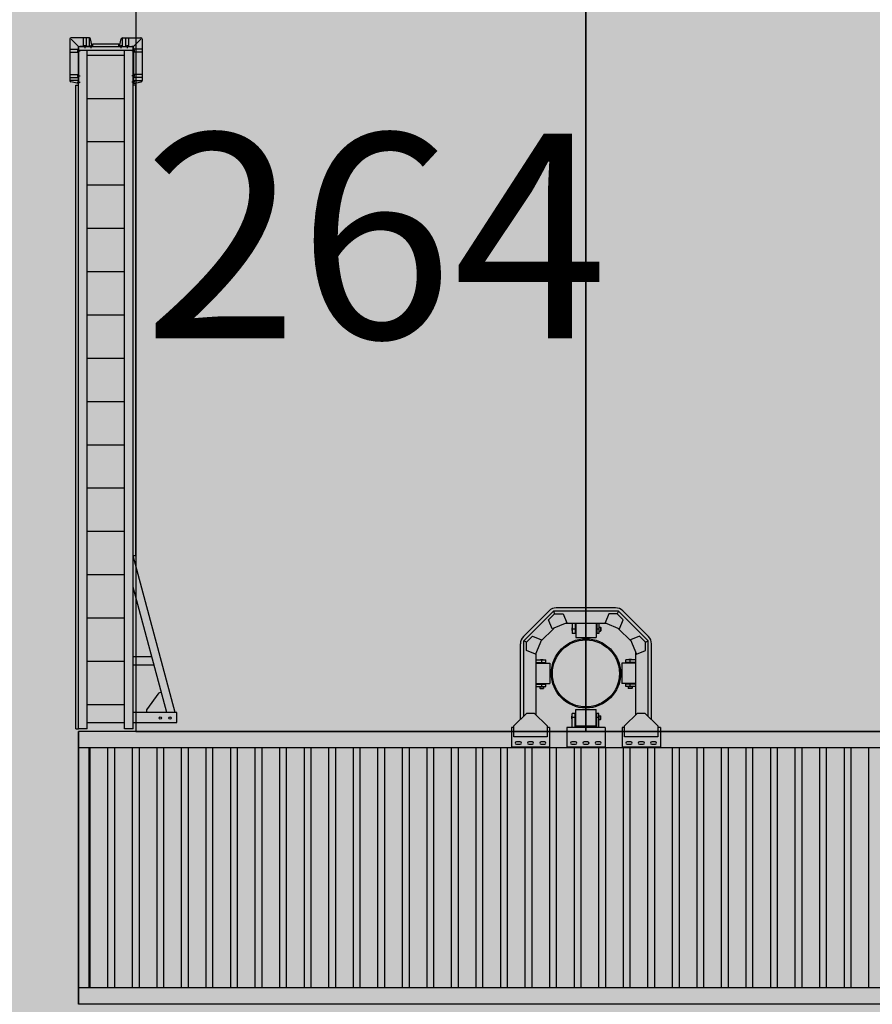
# Model space of a CAD drawing. Extents: x 522233 to 523915, y 4807068 to 4808256.
# Drawn here: x 522787 to 522793, y 4807651 to 4807659 of the extents above; entities that cross this region are included whole.
import ezdxf
from ezdxf.enums import TextEntityAlignment as Align

# ---------------------------------------------------------------- set-up
doc = ezdxf.new("R2010")
doc.units = 0
doc.header["$MEASUREMENT"] = 0
doc.layers.add('501', color=1, linetype='CONTINUOUS')
doc.layers.add('limweb', color=200, linetype='CONTINUOUS')
doc.styles.add('ESTANDAR', font='txt')

msp = doc.modelspace()

# ---------------------------------------------------------------- hatches: boundary and pattern name
at = {"layer": 'limweb'}
msp.add_hatch(color=151, dxfattribs=at).paths.add_polyline_path([(522458.1572, 4807534.8483), (522472.7911, 4807540.85), (522473.0269, 4807540.3684), (522484.7149, 4807545.1845), (522484.5458, 4807545.6867), (522493.1423, 4807549.2141), (522499.4874, 4807552.8368), (522560.6003, 4807576.7746), (522563.3578, 4807577.8571), (522565.1844, 4807578.6151), (522572.8051, 4807581.3801), (522576.3692, 4807582.5348), (522579.9959, 4807583.6081), (522583.3543, 4807584.4926), (522587.6139, 4807585.5492), (522590.1057, 4807586.1617), (522592.3635, 4807586.589), (522595.8896, 4807587.1151), (522597.3151, 4807587.2566), (522600.7575, 4807587.469), (522605.3504, 4807587.6466), (522631.2228, 4807587.6366), (522635.5414, 4807587.7084), (522657.6274, 4807586.1989), (522658.8438, 4807586.1157), (522670.387, 4807584.5111), (522671.417, 4807591.4734), (522668.4324, 4807591.8697), (522670.007, 4807607.2182), (522701.6324, 4807601.8762), (522725.4542, 4807597.9036), (522767.7027, 4807594.1657), (522768.9545, 4807609.8921), (522768.0534, 4807650.1171), (522763.2039, 4807650.0044), (522763.0686, 4807650.32), (522748.7658, 4807650.5839), (522745.0883, 4807651.1965), (522742.1284, 4807650.9167), (522736.6437, 4807649.8618), (522727.7014, 4807646.9521), (522728.6074, 4807644.7651), (522717.61, 4807641.9361), (522718.5432, 4807634.3887), (522696.8659, 4807639.8658), (522712.0319, 4807648.3726), (522704.5381, 4807660.0389), (522692.9026, 4807655.7101), (522687.2629, 4807651.926), (522677.3293, 4807648.2717), (522674.1506, 4807655.4947), (522675.7533, 4807666.4907), (522691.1435, 4807668.3473), (522689.1672, 4807680.5751), (522691.127, 4807688.8995), (522693.6014, 4807713.9633), (522699.6322, 4807725.8015), (522699.9981, 4807727.0248), (522701.8111, 4807731.1437), (522708.2737, 4807740.0346), (522710.1858, 4807741.3374), (522723.4417, 4807752.2988), (522743.7611, 4807769.019), (522748.1244, 4807771.0981), (522750.8881, 4807772.863), (522751.9748, 4807773.2292), (522753.5472, 4807774.1552), (522754.4808, 4807774.8656), (522756.3059, 4807774.83), (522757.5015, 4807775.2698), (522758.4086, 4807775.3963), (522760.2488, 4807776.0727), (522762.429, 4807776.8929), (522770.133, 4807780.1551), (522770.5157, 4807779.4317), (522780.3454, 4807781.973), (522784.0193, 4807782.3229), (522790.2397, 4807783.1348), (522786.3838, 4807785.1304), (522785.756, 4807785.2339), (522775.1449, 4807791.7329), (522777.2425, 4807794.0851), (522777.2511, 4807797.0457), (522777.5845, 4807799.816), (522777.6039, 4807800.373), (522777.482, 4807802.9129), (522777.1414, 4807805.2913), (522777.024, 4807805.9568), (522776.1446, 4807809.1596), (522775.7386, 4807810.0622), (522774.8355, 4807812.116), (522773.8432, 4807815.2277), (522772.4316, 4807818.1151), (522769.5666, 4807821.195), (522767.5081, 4807824.2286), (522766.2346, 4807827.0444), (522765.5806, 4807830.2449), (522765.6846, 4807833.3915), (522766.8891, 4807836.5157), (522766.6569, 4807839.2984), (522764.9883, 4807842.0015), (522760.4533, 4807846.2473), (522760.1081, 4807846.8032), (522758.1875, 4807847.7356), (522756.5705, 4807847.8063), (522751.7447, 4807858.0498), (522751.6796, 4807858.2519), (522751.4223, 4807861.151), (522747.0527, 4807864.1794), (522744.9458, 4807865.1781), (522740.8288, 4807878.3253), (522741.3816, 4807882.1711), (522742.1167, 4807886.7228), (522742.3817, 4807888.4573), (522744.7384, 4807898.9719), (522742.1703, 4807898.9994), (522742.049, 4807904.0858), (522741.7029, 4807905.5003), (522740.9061, 4807907.5943), (522737.9605, 4807918.0414), (522737.8737, 4807920.8753), (522735.9185, 4807929.556), (522732.9158, 4807937.3608), (522733.0322, 4807975.5099), (522735.4016, 4807991.7929), (522745.6069, 4807991.4441), (522743.086, 4807975.8229), (522742.8125, 4807937.7141), (522747.133, 4807915.9056), (522799.7269, 4807918.7356), (522809.8741, 4807918.9072), (522819.2618, 4807780.8373), (522861.4202, 4807763.9457), (523566.8025, 4808002.2337), (523576.7504, 4808008.9541), (523579.5181, 4808009.7975), (523583.3458, 4808010.996), (523597.5281, 4808013.3968), (523612.4516, 4808011.8956), (523626.1489, 4808006.5735), (523638.3043, 4807997.4815), (523647.2107, 4807985.8381), (523652.8988, 4807971.779), (523654.5144, 4807956.908), (523652.1033, 4807942.2285), (523645.7688, 4807928.6296), (523636.0979, 4807917.3524), (523623.7644, 4807909.0598), (523380.0675, 4807789.8839), (523440.338, 4807580.9667), (523467.2364, 4807585.5859), (523481.0894, 4807584.4721), (523494.1416, 4807580.2218), (523504.5565, 4807573.8488), (523506.2284, 4807572.8233), (523537.5993, 4807547.885), (523536.7585, 4807508.9098), (523507.4422, 4807523.6927), (523499.3975, 4807526.0623), (523490.5624, 4807525.0738), (523482.9052, 4807520.7689), (523477.5103, 4807513.5917), (523475.3826, 4807505.0622), (523476.8569, 4807496.2283), (523480.2994, 4807487.3481), (523468.4269, 4807481.9636), (523465.2857, 4807453.2702), (523464.2128, 4807451.4486), (523448.4293, 4807424.8035), (523429.3809, 4807418.9902), (523400.4333, 4807419.4223), (523393.6243, 4807415.8186), (523374.3045, 4807415.7917), (523348.366, 4807420.064), (523344.0611, 4807420.7377), (523337.497, 4807422.0832), (523318.8875, 4807425.8965), (523302.6157, 4807428.4044), (523300.9617, 4807428.6225), (523297.8701, 4807429.9686), (523285.1264, 4807430.3267), (523263.2161, 4807426.2191), (523264.595, 4807420.2693), (523305.7959, 4807351.9513), (523298.7826, 4807348.5674), (523292.0507, 4807345.2631), (523283.2955, 4807340.737), (523281.551, 4807344.2143), (523280.2982, 4807346.1098), (523279.2237, 4807347.8722), (523278.2658, 4807349.5233), (523277.2967, 4807351.402), (523277.0769, 4807351.7952), (523274.9428, 4807354.2245), (523273.7462, 4807355.0193), (523271.5548, 4807356.7023), (523269.979, 4807357.9465), (523267.8904, 4807359.3293), (523265.1712, 4807360.9078), (523262.7469, 4807362.1877), (523260.3768, 4807363.4042), (523259.3439, 4807363.8946), (523257.959, 4807364.7979), (523256.7344, 4807365.5589), (523253.8936, 4807366.5713), (523250.8257, 4807366.6962), (523248.1749, 4807366.4462), (523244.3298, 4807365.9675), (523241.7451, 4807365.0578), (523238.7478, 4807363.5083), (523238.3534, 4807363.2065), (523236.7179, 4807362.1236), (523235.09, 4807361.0049), (523233.9219, 4807360.1719), (523231.2892, 4807358.7235), (523227.1262, 4807362.5653), (523227.8964, 4807394.394), (523226.1392, 4807398.6656), (523215.1229, 4807417.0934), (523204.9773, 4807415.1134), (523191.9411, 4807414.421), (523186.1362, 4807414.1802), (523168.3339, 4807413.5004), (523152.4347, 4807412.4646), (523146.83, 4807412.0899), (523135.8079, 4807411.5231), (523128.8546, 4807411.1923), (523125.103, 4807411.007), (523114.8555, 4807410.5079), (523077.5205, 4807408.6695), (523067.7855, 4807408.0879), (523056.7, 4807407.298), (523051.1198, 4807407.0107), (523045.6091, 4807406.7143), (523038.2603, 4807406.3292), (523033.4065, 4807406.0698), (523027.6927, 4807405.7688), (523018.5403, 4807406.1307), (523012.5734, 4807406.3856), (523002.7132, 4807406.7787), (522987.5485, 4807407.4021), (522983.8083, 4807407.5404), (522973.8247, 4807406.3699), (522957.2181, 4807404.5248), (522953.2579, 4807416.9377), (522932.7031, 4807410.3105), (522937.6129, 4807394.3859), (522896.3657, 4807382.7887), (522894.1867, 4807390.179), (522880.2031, 4807404.521), (522876.252, 4807397.2152), (522863.2758, 4807393.6669), (522860.868, 4807387.7846), (522837.3011, 4807381.1111), (522836.2157, 4807375.4071), (522781.3987, 4807369.1933), (522758.4424, 4807367.393), (522745.9371, 4807366.4158), (522633.658, 4807390.7643), (522630.3455, 4807375.0915), (522616.1924, 4807377.6708), (522615.9154, 4807375.6751), (522594.0843, 4807379.6763), (522584.3851, 4807381.5265), (522578.5115, 4807383.0147), (522575.1387, 4807384.0065), (522568.9804, 4807386.1368), (522565.4517, 4807387.5963), (522562.9099, 4807388.6577), (522556.6327, 4807392.2422), (522554.8727, 4807393.3976), (522550.5403, 4807396.3327), (522547.2456, 4807398.9067), (522545.1718, 4807400.5156), (522542.5601, 4807402.8488), (522540.8653, 4807404.4577), (522539.6974, 4807405.6226), (522537.9374, 4807407.423), (522535.648, 4807410.0767), (522533.9349, 4807412.2209), (522532.956, 4807413.5243), (522528.6257, 4807419.9436), (522526.8886, 4807422.8735), (522521.657, 4807432.8463), (522519.4604, 4807437.3071), (522498.3649, 4807479.929), (522498.0782, 4807479.7874), (522495.3239, 4807485.4977), (522493.3764, 4807484.539), (522486.2633, 4807499.1054)])

# ---------------------------------------------------------------- linework, layer by layer
at = {"layer": '501', "color": 7}
for p, q in [((522788.0002, 4807660.458), (522788.0002, 4807653.458)), ((522791.3002, 4807653.458), (522791.3002, 4807660.458)), ((522791.3002, 4807660.458), (522791.3002, 4807653.458)), ((522787.6585, 4807658.546), (522787.5252, 4807658.546)), ((522787.6142, 4807658.546), (522787.6142, 4807658.486)), ((522787.6362, 4807658.546), (522787.6362, 4807658.486)), ((522787.6592, 4807658.482), (522787.6592, 4807658.546)), ((522787.9012, 4807658.482), (522787.9012, 4807658.546)), ((522787.902, 4807658.546), (522788.0352, 4807658.546)), ((522787.9242, 4807658.546), (522787.9242, 4807658.486)), ((522787.9462, 4807658.546), (522787.9462, 4807658.486)), ((522787.5152, 4807658.536), (522787.5152, 4807658.2327)), ((522787.5792, 4807658.482), (522787.5252, 4807658.536)), ((522787.5792, 4807658.482), (522787.5892, 4807658.482)), ((522787.5792, 4807658.472), (522787.5792, 4807658.482)), ((522787.5802, 4807658.472), (522787.5792, 4807658.472)), ((522787.5792, 4807658.472), (522787.5792, 4807658.211)), ((522787.5802, 4807653.478), (522787.5802, 4807658.481)), ((522787.5802, 4807658.481), (522787.9802, 4807658.481)), ((522787.5802, 4807658.472), (522787.5802, 4807658.211)), ((522787.5892, 4807658.482), (522787.5892, 4807658.481)), ((522787.6802, 4807658.482), (522787.5892, 4807658.482)), ((522787.6802, 4807658.481), (522787.5892, 4807658.481)), ((522787.6362, 4807658.486), (522787.6142, 4807658.486)), ((522787.6252, 4807658.493), (522787.6252, 4807658.471)), ((522787.6802, 4807658.482), (522787.6682, 4807658.5383)), ((522787.6702, 4807658.493), (522787.6702, 4807658.471)), ((522787.6802, 4807658.482), (522787.6802, 4807658.481)), ((522787.6852, 4807658.501), (522787.8752, 4807658.501)), ((522787.6852, 4807658.481), (522787.6852, 4807658.501)), ((522787.8752, 4807658.481), (522787.8752, 4807658.501)), ((522787.8752, 4807658.481), (522787.8752, 4807658.501)), ((522787.8802, 4807658.482), (522787.8922, 4807658.5383)), ((522787.8802, 4807658.482), (522787.9712, 4807658.482)), ((522787.8802, 4807658.482), (522787.8802, 4807658.481)), ((522787.8802, 4807658.481), (522787.9712, 4807658.481)), ((522787.8902, 4807658.493), (522787.8902, 4807658.471)), ((522787.9242, 4807658.486), (522787.9462, 4807658.486)), ((522787.9352, 4807658.493), (522787.9352, 4807658.471)), ((522787.9812, 4807658.482), (522787.9712, 4807658.482)), ((522787.9712, 4807658.482), (522787.9712, 4807658.481)), ((522787.9802, 4807653.478), (522787.9802, 4807658.481)), ((522787.9802, 4807658.472), (522787.9802, 4807658.211)), ((522787.9802, 4807658.472), (522787.9812, 4807658.472)), ((522787.9812, 4807658.482), (522788.0352, 4807658.536)), ((522787.9812, 4807658.472), (522787.9812, 4807658.482)), ((522787.9812, 4807658.472), (522787.9812, 4807658.211)), ((522788.0452, 4807658.536), (522788.0452, 4807658.2327)), ((522787.5152, 4807658.462), (522787.5752, 4807658.462)), ((522787.5152, 4807658.44), (522787.5752, 4807658.44)), ((522787.5682, 4807658.451), (522787.5902, 4807658.451)), ((522787.5752, 4807658.462), (522787.5752, 4807658.44)), ((522787.5802, 4807658.456), (522787.9802, 4807658.456)), ((522787.6432, 4807653.478), (522787.6432, 4807658.456)), ((522787.6432, 4807658.4195), (522787.9172, 4807658.4195)), ((522787.9172, 4807653.478), (522787.9172, 4807658.456)), ((522787.9922, 4807658.451), (522787.9702, 4807658.451)), ((522788.0452, 4807658.462), (522787.9852, 4807658.462)), ((522787.9852, 4807658.462), (522787.9852, 4807658.44)), ((522788.0452, 4807658.44), (522787.9852, 4807658.44)), ((522787.5152, 4807658.277), (522787.5752, 4807658.277)), ((522787.5152, 4807658.255), (522787.5752, 4807658.255)), ((522787.5682, 4807658.266), (522787.5902, 4807658.266)), ((522787.5752, 4807658.277), (522787.5752, 4807658.255)), ((522787.9922, 4807658.266), (522787.9702, 4807658.266)), ((522788.0452, 4807658.277), (522787.9852, 4807658.277)), ((522787.9852, 4807658.277), (522787.9852, 4807658.255)), ((522788.0452, 4807658.255), (522787.9852, 4807658.255)), ((522787.5792, 4807658.232), (522787.5152, 4807658.232)), ((522787.5792, 4807658.211), (522787.5229, 4807658.223)), ((522787.5602, 4807653.478), (522787.5602, 4807658.198)), ((522787.5602, 4807658.198), (522787.5802, 4807658.198)), ((522787.5682, 4807658.221), (522787.5902, 4807658.221)), ((522787.5802, 4807658.211), (522787.5792, 4807658.211)), ((522787.9922, 4807658.221), (522787.9702, 4807658.221)), ((522787.9802, 4807658.211), (522787.9812, 4807658.211)), ((522788.0002, 4807658.198), (522787.9802, 4807658.198)), ((522788.0002, 4807658.198), (522787.9802, 4807658.198)), ((522787.9812, 4807658.232), (522788.0452, 4807658.232)), ((522787.9812, 4807658.211), (522788.0376, 4807658.223)), ((522788.0002, 4807654.7474), (522788.0002, 4807658.198)), ((522787.6432, 4807658.102), (522787.9172, 4807658.102)), ((522787.6432, 4807657.7845), (522787.9172, 4807657.7845)), ((522787.6432, 4807657.467), (522787.9172, 4807657.467)), ((522787.6432, 4807657.1495), (522787.9172, 4807657.1495)), ((522787.6432, 4807656.832), (522787.9172, 4807656.832)), ((522787.6432, 4807656.5145), (522787.9172, 4807656.5145)), ((522787.6432, 4807656.197), (522787.9172, 4807656.197)), ((522787.6432, 4807655.8795), (522787.9172, 4807655.8795)), ((522787.6432, 4807655.562), (522787.9172, 4807655.562)), ((522787.6432, 4807655.2445), (522787.9172, 4807655.2445)), ((522787.6432, 4807654.927), (522787.9172, 4807654.927)), ((522788.2891, 4807653.598), (522787.9802, 4807654.7474)), ((522788.0002, 4807654.7474), (522787.9802, 4807654.7474)), ((522787.6432, 4807654.6095), (522787.9172, 4807654.6095)), ((522788.227, 4807653.598), (522787.9802, 4807654.5162)), ((522791.5175, 4807654.3653), (522791.083, 4807654.3653)), ((522787.6432, 4807654.292), (522787.9172, 4807654.292)), ((522790.8416, 4807654.155), (522791.0299, 4807654.3433)), ((522790.8442, 4807654.1228), (522791.0621, 4807654.3407)), ((522791.0264, 4807654.2767), (522791.0704, 4807654.3207)), ((522791.0621, 4807654.3407), (522791.0704, 4807654.3207)), ((522791.5384, 4807654.3407), (522791.0621, 4807654.3407)), ((522791.0704, 4807654.3207), (522791.1326, 4807654.3207)), ((522791.1326, 4807654.3207), (522791.1599, 4807654.2549)), ((522791.4679, 4807654.3207), (522791.4406, 4807654.2549)), ((522791.5301, 4807654.3207), (522791.4679, 4807654.3207)), ((522791.5384, 4807654.3407), (522791.5301, 4807654.3207)), ((522791.5741, 4807654.2767), (522791.5301, 4807654.3207)), ((522791.7562, 4807654.1228), (522791.5384, 4807654.3407)), ((522791.7589, 4807654.155), (522791.5706, 4807654.3433)), ((522790.9698, 4807654.1211), (522791.0638, 4807654.2151)), ((522791.0536, 4807654.2109), (522791.0264, 4807654.2767)), ((522791.1599, 4807654.2549), (522791.0536, 4807654.2109)), ((522791.4508, 4807654.2507), (522791.1496, 4807654.2507)), ((522791.1599, 4807654.2549), (522791.1599, 4807654.2549)), ((522791.1972, 4807654.2187), (522791.1972, 4807654.1987)), ((522791.1972, 4807654.2187), (522791.2002, 4807654.2187)), ((522791.2002, 4807654.2507), (522791.2002, 4807654.1784)), ((522791.2202, 4807654.2084), (522791.2002, 4807654.2084)), ((522791.2202, 4807654.2507), (522791.2202, 4807654.1784)), ((522791.2252, 4807654.2227), (522791.2202, 4807654.2227)), ((522791.2252, 4807654.2507), (522791.2252, 4807654.1487)), ((522791.3752, 4807654.2507), (522791.3752, 4807654.1487)), ((522791.3752, 4807654.2227), (522791.3802, 4807654.2227)), ((522791.3802, 4807654.2507), (522791.3802, 4807654.1784)), ((522791.3952, 4807654.2084), (522791.3802, 4807654.2084)), ((522791.3952, 4807654.2507), (522791.3952, 4807654.1784)), ((522791.3952, 4807654.2227), (522791.4082, 4807654.2227)), ((522791.4082, 4807654.2227), (522791.4082, 4807654.1947)), ((522791.4082, 4807654.2227), (522791.4102, 4807654.2207)), ((522791.4102, 4807654.2207), (522791.4102, 4807654.1967)), ((522791.4406, 4807654.2549), (522791.5469, 4807654.2109)), ((522791.4406, 4807654.2549), (522791.4406, 4807654.2549)), ((522791.6307, 4807654.1211), (522791.5366, 4807654.2151)), ((522791.5469, 4807654.2109), (522791.5741, 4807654.2767)), ((522790.8642, 4807654.1145), (522790.9082, 4807654.1585)), ((522790.9082, 4807654.1585), (522790.974, 4807654.1313)), ((522791.1972, 4807654.1987), (522791.2002, 4807654.1987)), ((522791.2202, 4807654.1784), (522791.2002, 4807654.1784)), ((522791.2252, 4807654.1947), (522791.2202, 4807654.1947)), ((522791.2252, 4807654.1487), (522791.3752, 4807654.1487)), ((522791.3752, 4807654.1947), (522791.3802, 4807654.1947)), ((522791.3952, 4807654.1784), (522791.3802, 4807654.1784)), ((522791.3952, 4807654.1947), (522791.4082, 4807654.1947)), ((522791.4082, 4807654.1947), (522791.4102, 4807654.1967)), ((522791.6922, 4807654.1585), (522791.6265, 4807654.1313)), ((522791.7362, 4807654.1145), (522791.6922, 4807654.1585)), ((522790.8196, 4807653.5463), (522790.8196, 4807654.102)), ((522790.8642, 4807654.1145), (522790.8442, 4807654.1228)), ((522790.8442, 4807653.571), (522790.8442, 4807654.1228)), ((522790.8642, 4807654.0523), (522790.8642, 4807654.1145)), ((522790.974, 4807654.1313), (522790.93, 4807654.0251)), ((522791.6265, 4807654.1313), (522791.6705, 4807654.0251)), ((522791.7362, 4807654.1145), (522791.7562, 4807654.1228)), ((522791.7362, 4807654.0523), (522791.7362, 4807654.1145)), ((522791.7562, 4807653.571), (522791.7562, 4807654.1228)), ((522791.7809, 4807653.5463), (522791.7809, 4807654.102)), ((522788.1174, 4807654.0057), (522787.9802, 4807654.0057)), ((522790.93, 4807654.0251), (522790.8642, 4807654.0523)), ((522790.9342, 4807653.581), (522790.9342, 4807654.0353)), ((522791.6662, 4807653.581), (522791.6662, 4807654.0353)), ((522791.6705, 4807654.0251), (522791.7362, 4807654.0523)), ((522787.6432, 4807653.9745), (522787.9172, 4807653.9745)), ((522788.1336, 4807653.9457), (522787.9802, 4807653.9457)), ((522790.9342, 4807653.9847), (522791.0065, 4807653.9847)), ((522790.9342, 4807653.9647), (522791.0065, 4807653.9647)), ((522790.9342, 4807653.9597), (522791.0362, 4807653.9597)), ((522790.9622, 4807653.9597), (522790.9622, 4807653.9647)), ((522790.9662, 4807653.9877), (522790.9662, 4807653.9847)), ((522790.9662, 4807653.9877), (522790.9862, 4807653.9877)), ((522790.9765, 4807653.9647), (522790.9765, 4807653.9847)), ((522790.9862, 4807653.9877), (522790.9862, 4807653.9847)), ((522790.9902, 4807653.9597), (522790.9902, 4807653.9647)), ((522791.0065, 4807653.9647), (522791.0065, 4807653.9847)), ((522791.0362, 4807653.9597), (522791.0362, 4807653.8097)), ((522791.5642, 4807653.9597), (522791.5642, 4807653.8097)), ((522791.6662, 4807653.9597), (522791.5642, 4807653.9597)), ((522791.5939, 4807653.9647), (522791.5939, 4807653.9847)), ((522791.6662, 4807653.9847), (522791.5939, 4807653.9847)), ((522791.6662, 4807653.9647), (522791.5939, 4807653.9647)), ((522791.6102, 4807653.9597), (522791.6102, 4807653.9647)), ((522791.6342, 4807653.9877), (522791.6142, 4807653.9877)), ((522791.6142, 4807653.9877), (522791.6142, 4807653.9847)), ((522791.6239, 4807653.9647), (522791.6239, 4807653.9847)), ((522791.6342, 4807653.9877), (522791.6342, 4807653.9847)), ((522791.6382, 4807653.9597), (522791.6382, 4807653.9647)), ((522790.9342, 4807653.8097), (522791.0362, 4807653.8097)), ((522790.9342, 4807653.8047), (522791.0065, 4807653.8047)), ((522790.9342, 4807653.7897), (522791.0065, 4807653.7897)), ((522790.9622, 4807653.8097), (522790.9622, 4807653.8047)), ((522790.9622, 4807653.7897), (522790.9622, 4807653.7767)), ((522790.9622, 4807653.7767), (522790.9642, 4807653.7747)), ((522790.9622, 4807653.7767), (522790.9902, 4807653.7767)), ((522790.9642, 4807653.7747), (522790.9882, 4807653.7747)), ((522790.9765, 4807653.7897), (522790.9765, 4807653.8047)), ((522790.9902, 4807653.7767), (522790.9882, 4807653.7747)), ((522790.9902, 4807653.8097), (522790.9902, 4807653.8047)), ((522790.9902, 4807653.7897), (522790.9902, 4807653.7767)), ((522791.0065, 4807653.7897), (522791.0065, 4807653.8047)), ((522791.6662, 4807653.8097), (522791.5642, 4807653.8097)), ((522791.5939, 4807653.7897), (522791.5939, 4807653.8047)), ((522791.6662, 4807653.8047), (522791.5939, 4807653.8047)), ((522791.6662, 4807653.7897), (522791.5939, 4807653.7897)), ((522791.6102, 4807653.8097), (522791.6102, 4807653.8047)), ((522791.6102, 4807653.7897), (522791.6102, 4807653.7767)), ((522791.6382, 4807653.7767), (522791.6102, 4807653.7767)), ((522791.6102, 4807653.7767), (522791.6122, 4807653.7747)), ((522791.6362, 4807653.7747), (522791.6122, 4807653.7747)), ((522791.6239, 4807653.7897), (522791.6239, 4807653.8047)), ((522791.6382, 4807653.7767), (522791.6362, 4807653.7747)), ((522791.6382, 4807653.8097), (522791.6382, 4807653.8047)), ((522791.6382, 4807653.7897), (522791.6382, 4807653.7767)), ((522788.0806, 4807653.618), (522788.1711, 4807653.7428)), ((522788.1869, 4807653.747), (522788.1711, 4807653.7428)), ((522787.6432, 4807653.657), (522787.9172, 4807653.657)), ((522788.2991, 4807653.598), (522787.9802, 4807653.598)), ((522788.0806, 4807653.598), (522788.0806, 4807653.618)), ((522788.2991, 4807653.524), (522788.2991, 4807653.598)), ((522790.7722, 4807653.499), (522790.8672, 4807653.594)), ((522790.8672, 4807653.594), (522790.9212, 4807653.594)), ((522790.9212, 4807653.594), (522791.0162, 4807653.499)), ((522791.1972, 4807653.5507), (522791.1972, 4807653.5707)), ((522791.1972, 4807653.5707), (522791.2002, 4807653.5707)), ((522791.2202, 4807653.591), (522791.2002, 4807653.591)), ((522791.2002, 4807653.489), (522791.2002, 4807653.591)), ((522791.2202, 4807653.561), (522791.2002, 4807653.561)), ((522791.2202, 4807653.489), (522791.2202, 4807653.591)), ((522791.2252, 4807653.5747), (522791.2202, 4807653.5747)), ((522791.2252, 4807653.5007), (522791.2252, 4807653.6207)), ((522791.2252, 4807653.6207), (522791.3752, 4807653.6207)), ((522791.3752, 4807653.5007), (522791.3752, 4807653.6207)), ((522791.3752, 4807653.5747), (522791.3802, 4807653.5747)), ((522791.3952, 4807653.591), (522791.3802, 4807653.591)), ((522791.3802, 4807653.489), (522791.3802, 4807653.591)), ((522791.3952, 4807653.561), (522791.3802, 4807653.561)), ((522791.3952, 4807653.489), (522791.3952, 4807653.591)), ((522791.3952, 4807653.5747), (522791.4082, 4807653.5747)), ((522791.4082, 4807653.5467), (522791.4082, 4807653.5747)), ((522791.4082, 4807653.5747), (522791.4102, 4807653.5727)), ((522791.4102, 4807653.5487), (522791.4102, 4807653.5727)), ((522791.5842, 4807653.499), (522791.6792, 4807653.594)), ((522791.6792, 4807653.594), (522791.7332, 4807653.594)), ((522791.7332, 4807653.594), (522791.8282, 4807653.499)), ((522787.6432, 4807653.524), (522787.9172, 4807653.524)), ((522787.9802, 4807653.524), (522788.2991, 4807653.524)), ((522790.7722, 4807653.489), (522790.7542, 4807653.489)), ((522790.7542, 4807653.489), (522790.7542, 4807653.3439)), ((522790.7722, 4807653.419), (522790.7722, 4807653.499)), ((522791.0162, 4807653.499), (522791.0162, 4807653.419)), ((522791.0342, 4807653.489), (522791.0162, 4807653.489)), ((522791.0342, 4807653.489), (522791.0342, 4807653.3439)), ((522791.1602, 4807653.489), (522791.1602, 4807653.3439)), ((522791.4402, 4807653.489), (522791.1602, 4807653.489)), ((522791.1972, 4807653.5507), (522791.2002, 4807653.5507)), ((522791.2252, 4807653.5467), (522791.2202, 4807653.5467)), ((522791.2252, 4807653.5007), (522791.3752, 4807653.5007)), ((522791.3752, 4807653.5467), (522791.3802, 4807653.5467)), ((522791.3952, 4807653.5467), (522791.4082, 4807653.5467)), ((522791.4082, 4807653.5467), (522791.4102, 4807653.5487)), ((522791.4402, 4807653.489), (522791.4402, 4807653.3439)), ((522791.5842, 4807653.489), (522791.5662, 4807653.489)), ((522791.5662, 4807653.489), (522791.5662, 4807653.3439)), ((522791.5842, 4807653.419), (522791.5842, 4807653.499)), ((522791.8282, 4807653.499), (522791.8282, 4807653.419)), ((522791.8462, 4807653.489), (522791.8282, 4807653.489)), ((522791.8462, 4807653.489), (522791.8462, 4807653.3439)), ((522787.5602, 4807653.478), (522787.5802, 4807653.478)), ((522787.6432, 4807653.478), (522787.5802, 4807653.478)), ((522787.5802, 4807653.458), (522787.5802, 4807651.458)), ((522799.5802, 4807653.458), (522787.5802, 4807653.458)), ((522787.5802, 4807651.458), (522787.5802, 4807653.458)), ((522787.9802, 4807653.478), (522787.9172, 4807653.478)), ((522788.0002, 4807653.458), (522791.3002, 4807653.458)), ((522791.0162, 4807653.419), (522790.7722, 4807653.419)), ((522791.3002, 4807653.458), (522794.6002, 4807653.458)), ((522791.8282, 4807653.419), (522791.5842, 4807653.419)), ((522791.0342, 4807653.3439), (522790.7542, 4807653.3439)), ((522790.8177, 4807653.383), (522790.7907, 4807653.383)), ((522790.7907, 4807653.365), (522790.8177, 4807653.365)), ((522790.9077, 4807653.383), (522790.8807, 4807653.383)), ((522790.8807, 4807653.365), (522790.9077, 4807653.365)), ((522790.9977, 4807653.383), (522790.9707, 4807653.383)), ((522790.9707, 4807653.365), (522790.9977, 4807653.365)), ((522791.4402, 4807653.3439), (522791.1602, 4807653.3439)), ((522791.2237, 4807653.383), (522791.1967, 4807653.383)), ((522791.1967, 4807653.365), (522791.2237, 4807653.365)), ((522791.3137, 4807653.383), (522791.2867, 4807653.383)), ((522791.2867, 4807653.365), (522791.3137, 4807653.365)), ((522791.4037, 4807653.383), (522791.3767, 4807653.383)), ((522791.3767, 4807653.365), (522791.4037, 4807653.365)), ((522791.8462, 4807653.3439), (522791.5662, 4807653.3439)), ((522791.6297, 4807653.383), (522791.6027, 4807653.383)), ((522791.6027, 4807653.365), (522791.6297, 4807653.365)), ((522791.7197, 4807653.383), (522791.6927, 4807653.383)), ((522791.6927, 4807653.365), (522791.7197, 4807653.365)), ((522791.8097, 4807653.383), (522791.7827, 4807653.383)), ((522791.7827, 4807653.365), (522791.8097, 4807653.365)), ((522799.5802, 4807653.338), (522787.5802, 4807653.338)), ((522787.6572, 4807651.578), (522787.6572, 4807653.338)), ((522787.6652, 4807651.578), (522787.6652, 4807653.338)), ((522787.7952, 4807651.578), (522787.7952, 4807653.338)), ((522787.8452, 4807651.578), (522787.8452, 4807653.338)), ((522787.9752, 4807651.578), (522787.9752, 4807653.338)), ((522788.0252, 4807651.578), (522788.0252, 4807653.338)), ((522788.1552, 4807651.578), (522788.1552, 4807653.338)), ((522788.2052, 4807651.578), (522788.2052, 4807653.338)), ((522788.3352, 4807651.578), (522788.3352, 4807653.338)), ((522788.3852, 4807651.578), (522788.3852, 4807653.338)), ((522788.5152, 4807651.578), (522788.5152, 4807653.338)), ((522788.5652, 4807651.578), (522788.5652, 4807653.338)), ((522788.6952, 4807651.578), (522788.6952, 4807653.338)), ((522788.7452, 4807651.578), (522788.7452, 4807653.338)), ((522788.8752, 4807651.578), (522788.8752, 4807653.338)), ((522788.9252, 4807651.578), (522788.9252, 4807653.338)), ((522789.0552, 4807651.578), (522789.0552, 4807653.338)), ((522789.1052, 4807651.578), (522789.1052, 4807653.338)), ((522789.2352, 4807651.578), (522789.2352, 4807653.338)), ((522789.2852, 4807651.578), (522789.2852, 4807653.338)), ((522789.4152, 4807651.578), (522789.4152, 4807653.338)), ((522789.4652, 4807651.578), (522789.4652, 4807653.338)), ((522789.5952, 4807651.578), (522789.5952, 4807653.338)), ((522789.6452, 4807651.578), (522789.6452, 4807653.338)), ((522789.7752, 4807651.578), (522789.7752, 4807653.338)), ((522789.8252, 4807651.578), (522789.8252, 4807653.338)), ((522789.9552, 4807651.578), (522789.9552, 4807653.338)), ((522790.0052, 4807651.578), (522790.0052, 4807653.338)), ((522790.1352, 4807651.578), (522790.1352, 4807653.338)), ((522790.1852, 4807651.578), (522790.1852, 4807653.338)), ((522790.3152, 4807651.578), (522790.3152, 4807653.338)), ((522790.3652, 4807651.578), (522790.3652, 4807653.338)), ((522790.4952, 4807651.578), (522790.4952, 4807653.338)), ((522790.5452, 4807651.578), (522790.5452, 4807653.338)), ((522790.6752, 4807651.578), (522790.6752, 4807653.338)), ((522790.7252, 4807651.578), (522790.7252, 4807653.338)), ((522790.8552, 4807651.578), (522790.8552, 4807653.338)), ((522790.9052, 4807651.578), (522790.9052, 4807653.338)), ((522791.0352, 4807651.578), (522791.0352, 4807653.338)), ((522791.0852, 4807651.578), (522791.0852, 4807653.338)), ((522791.2152, 4807651.578), (522791.2152, 4807653.338)), ((522791.2652, 4807651.578), (522791.2652, 4807653.338)), ((522791.3952, 4807651.578), (522791.3952, 4807653.338)), ((522791.4452, 4807651.578), (522791.4452, 4807653.338)), ((522791.5752, 4807651.578), (522791.5752, 4807653.338)), ((522791.6252, 4807651.578), (522791.6252, 4807653.338)), ((522791.7552, 4807651.578), (522791.7552, 4807653.338)), ((522791.8052, 4807651.578), (522791.8052, 4807653.338)), ((522791.9352, 4807651.578), (522791.9352, 4807653.338)), ((522791.9852, 4807651.578), (522791.9852, 4807653.338)), ((522792.1152, 4807651.578), (522792.1152, 4807653.338)), ((522792.1652, 4807651.578), (522792.1652, 4807653.338)), ((522792.2952, 4807651.578), (522792.2952, 4807653.338)), ((522792.3452, 4807651.578), (522792.3452, 4807653.338)), ((522792.4752, 4807651.578), (522792.4752, 4807653.338)), ((522792.5252, 4807651.578), (522792.5252, 4807653.338)), ((522792.6552, 4807651.578), (522792.6552, 4807653.338)), ((522792.7052, 4807651.578), (522792.7052, 4807653.338)), ((522792.8352, 4807651.578), (522792.8352, 4807653.338)), ((522792.8852, 4807651.578), (522792.8852, 4807653.338)), ((522793.0152, 4807651.578), (522793.0152, 4807653.338)), ((522793.0652, 4807651.578), (522793.0652, 4807653.338)), ((522793.1952, 4807651.578), (522793.1952, 4807653.338)), ((522793.2452, 4807651.578), (522793.2452, 4807653.338)), ((522793.3752, 4807651.578), (522793.3752, 4807653.338)), ((522799.5802, 4807651.578), (522787.5802, 4807651.578)), ((522799.5802, 4807651.458), (522787.5802, 4807651.458))]:
    msp.add_line(p, q, dxfattribs=at)
for centre, radius in [((522791.3002, 4807653.8847), 0.254), ((522791.3002, 4807653.8847), 0.2453), ((522788.1781, 4807653.557), 0.0085), ((522788.2491, 4807653.557), 0.0085)]:
    msp.add_circle(centre, radius, dxfattribs=at)
for centre, radius, start, end in [((522787.5252, 4807658.536), 0.01, 90, 180), ((522787.6585, 4807658.536), 0.01, 13.76081, 90), ((522787.902, 4807658.536), 0.01, 90, 166.23919), ((522788.0352, 4807658.536), 0.01, 0, 90), ((522787.5252, 4807658.2327), 0.01, 180, 256.23922), ((522788.0352, 4807658.2327), 0.01, 283.76078, 0), ((522791.083, 4807654.2903), 0.075, 90, 135), ((522791.5175, 4807654.2903), 0.075, 45, 90), ((522790.8946, 4807654.102), 0.075, 135, 180), ((522791.7059, 4807654.102), 0.075, 0, 45), ((522790.7907, 4807653.374), 0.009, 90, 270), ((522790.8177, 4807653.374), 0.009, 270, 90), ((522790.8807, 4807653.374), 0.009, 90, 270), ((522790.9077, 4807653.374), 0.009, 270, 90), ((522790.9707, 4807653.374), 0.009, 90, 270), ((522790.9977, 4807653.374), 0.009, 270, 90), ((522791.1967, 4807653.374), 0.009, 90, 270), ((522791.2237, 4807653.374), 0.009, 270, 90), ((522791.2867, 4807653.374), 0.009, 90, 270), ((522791.3137, 4807653.374), 0.009, 270, 90), ((522791.3767, 4807653.374), 0.009, 90, 270), ((522791.4037, 4807653.374), 0.009, 270, 90), ((522791.6027, 4807653.374), 0.009, 90, 270), ((522791.6297, 4807653.374), 0.009, 270, 90), ((522791.6927, 4807653.374), 0.009, 90, 270), ((522791.7197, 4807653.374), 0.009, 270, 90), ((522791.7827, 4807653.374), 0.009, 90, 270), ((522791.8097, 4807653.374), 0.009, 270, 90)]:
    msp.add_arc(centre, radius, start, end, dxfattribs=at)

# ---------------------------------------------------------------- texts
at = {"layer": '501', "color": 7, "style": 'ESTANDAR'}
msp.add_text('264', height=1.5, dxfattribs=at).set_placement((522789.7575, 4807656.3424), align=Align.CENTER)

doc.saveas('drawing.dxf')
